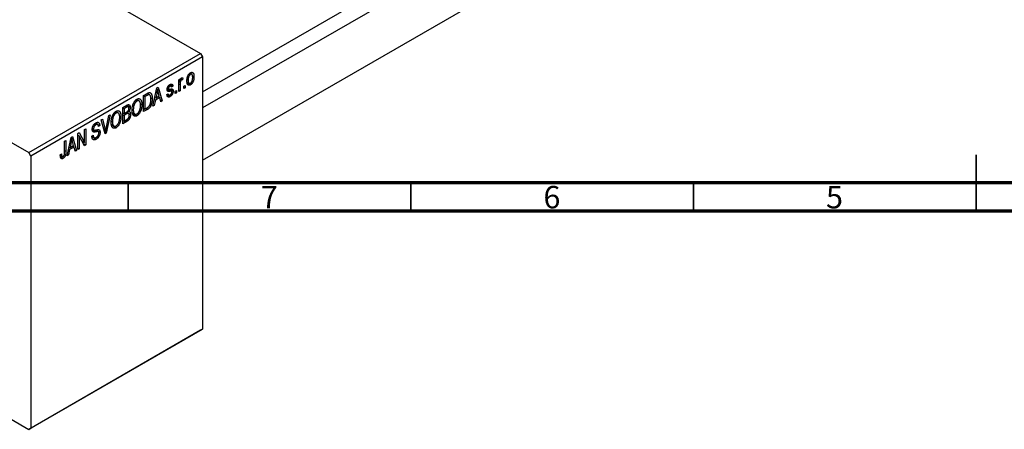
# Model space of a CAD drawing. Units: millimetres. Extents: x -81 to 462, y -44 to 292.
# Drawn here: x 46 to 220, y -34 to 39 of the extents above; entities that cross this region are included whole.
import ezdxf

# ---------------------------------------------------------------- set-up
doc = ezdxf.new("R2010")
doc.units = ezdxf.units.MM
doc.styles.add('SLDTEXTSTYLE0', font='TXT', dxfattribs={"width": 0.75})

msp = doc.modelspace()

# ---------------------------------------------------------------- linework, layer by layer
at = {"color": 7, "linetype": 'Continuous', "lineweight": 25}
for p, q in [((1.41, 77), (77.78, 32.92)), ((78.14, 26.14), (166.35, 77.06)), ((167.95, 75.11), (78.14, 23.27)), ((78.14, 14.04), (171.95, 68.18)), ((9.19, 37.41), (47.38, 15.37)), ((47.38, 15.37), (77.78, 32.92)), ((78.14, 32.31), (47.73, 14.76)), ((77.78, 32.92), (78.14, 32.31)), ((78.14, 32.31), (78.14, -15.87)), ((73.92, 28.28), (74.15, 28.41)), ((73.92, 26.2), (73.92, 28.28)), ((73.92, 28.21), (74.15, 28.08)), ((73.92, 28.01), (74.19, 27.86)), ((74.15, 28.41), (74.15, 28.08)), ((74.23, 28.33), (74.41, 28.22)), ((74.28, 28.45), (74.57, 28.28)), ((74.63, 28.62), (74.57, 28.28)), ((75.41, 28.32), (75.6, 28.21)), ((75.78, 29.33), (75.99, 29.21)), ((76.23, 29.23), (75.89, 29.43)), ((76.35, 28.98), (76.62, 28.82)), ((69.36, 23.57), (70.05, 26.82)), ((70.02, 26.7), (70.18, 26.6)), ((70.05, 26.82), (70.28, 26.96)), ((70.28, 26.96), (71, 24.51)), ((71.89, 26.67), (72.65, 26.24)), ((71.9, 26.73), (72.14, 26.59)), ((71.91, 26.82), (72.09, 26.71)), ((72.17, 27.26), (72.38, 27.13)), ((72.58, 27.16), (72.27, 27.35)), ((72.35, 26.6), (72.93, 26.26)), ((72.38, 27.43), (72.9, 27.13)), ((72.9, 27.13), (72.67, 26.96)), ((73.28, 26.24), (73.51, 26.37)), ((73.28, 25.83), (73.28, 26.24)), ((73.51, 26.37), (73.51, 25.96)), ((73.92, 26.46), (74.15, 26.33)), ((74.15, 26.33), (73.92, 26.2)), ((74.15, 27.41), (74.15, 26.33)), ((74.82, 27.13), (75.05, 27.26)), ((74.82, 26.72), (74.82, 27.13)), ((74.82, 26.98), (75.05, 26.85)), ((75.05, 26.85), (74.82, 26.72)), ((75.05, 27.26), (75.05, 26.85)), ((75.42, 27.85), (75.77, 27.64)), ((75.45, 27.68), (76, 27.36)), ((66.29, 24.64), (66.54, 24.5)), ((66.92, 24.53), (66.47, 24.79)), ((67.72, 25.48), (68.35, 25.84)), ((67.72, 22.62), (67.72, 25.48)), ((67.72, 25.41), (67.95, 25.28)), ((68.34, 25.51), (67.95, 25.28)), ((67.95, 25.28), (67.95, 23.09)), ((68.33, 25.83), (68.67, 25.63)), ((68.77, 25.61), (68.36, 25.85)), ((68.97, 25.09), (69.23, 24.94)), ((69.79, 24.67), (69.6, 23.7)), ((69.61, 24.77), (69.79, 24.67)), ((69.69, 25.15), (69.87, 25.05)), ((70.57, 25.12), (69.79, 24.67)), ((70.08, 26), (69.87, 25.05)), ((69.87, 25.05), (70.49, 25.41)), ((69.89, 26.11), (70.08, 26)), ((70.28, 25.29), (70.57, 25.12)), ((70.49, 25.41), (70.31, 26.09)), ((70.76, 24.38), (70.57, 25.12)), ((70.68, 24.7), (71, 24.51)), ((71, 24.51), (70.76, 24.38)), ((71.84, 25.63), (72.06, 25.79)), ((71.85, 25.58), (72.38, 25.28)), ((71.92, 25.69), (72.17, 25.55)), ((73.28, 26.09), (73.51, 25.96)), ((73.51, 25.96), (73.28, 25.83)), ((63.23, 22.39), (62.78, 22.65)), ((64.03, 23.35), (64.72, 23.75)), ((64.03, 20.49), (64.03, 23.35)), ((64.03, 23.27), (64.25, 23.14)), ((64.64, 23.37), (64.25, 23.14)), ((64.25, 23.14), (64.25, 22.29)), ((65.02, 23.49), (64.64, 23.7)), ((64.72, 23.75), (65.34, 23.39)), ((64.94, 22.74), (65.1, 22.65)), ((65.7, 23.06), (65.89, 22.95)), ((66.99, 22.82), (67.18, 22.71)), ((67.15, 24.01), (67.4, 23.86)), ((67.72, 23.22), (67.95, 23.09)), ((68.38, 23), (67.72, 22.62)), ((67.95, 23.09), (68.35, 23.32)), ((68.09, 23.17), (68.38, 23)), ((69.6, 23.7), (69.36, 23.57)), ((69.41, 23.81), (69.6, 23.7)), ((60.22, 21.15), (60.46, 21.29)), ((60.89, 18.68), (60.22, 21.15)), ((60.46, 21.29), (60.9, 19.47)), ((61.09, 19.58), (61.58, 21.94)), ((61.82, 22.07), (61.11, 18.81)), ((61.58, 21.94), (61.82, 22.07)), ((62.01, 20.93), (62.19, 20.82)), ((62.59, 22.51), (62.84, 22.37)), ((63.46, 21.87), (63.7, 21.73)), ((64.03, 22.42), (64.25, 22.29)), ((64.03, 22.09), (64.25, 21.96)), ((64.03, 21.08), (64.25, 20.95)), ((64.25, 22.29), (64.67, 22.53)), ((64.69, 22.21), (64.25, 21.96)), ((64.25, 21.96), (64.25, 20.95)), ((64.25, 20.95), (64.73, 21.23)), ((65.06, 22.3), (64.67, 22.53)), ((64.69, 22.54), (65.41, 22.13)), ((65.7, 22.46), (66.15, 22.2)), ((65.72, 22.37), (66.53, 21.9)), ((57.28, 19.45), (57.5, 19.58)), ((57.28, 17.16), (57.28, 19.45)), ((57.5, 19.58), (57.5, 16.72)), ((58.63, 19.52), (58.92, 19.35)), ((58.66, 19.72), (58.85, 19.61)), ((59.03, 20.45), (59.27, 20.31)), ((59.58, 20.36), (59.19, 20.58)), ((59.21, 20.6), (59.94, 20.17)), ((59.68, 19.08), (59.21, 19.35)), ((59.3, 19.37), (60.01, 18.96)), ((59.94, 20.17), (59.72, 20.01)), ((60.75, 19.21), (60.99, 19.07)), ((62, 20.33), (62.45, 20.07)), ((62.02, 20.24), (62.84, 19.77)), ((63.29, 20.68), (63.48, 20.57)), ((64.72, 20.89), (64.03, 20.49)), ((53.74, 17.41), (53.97, 17.54)), ((53.97, 17.54), (53.97, 15.6)), ((54.19, 14.81), (54.87, 18.07)), ((54.85, 17.94), (55.01, 17.85)), ((54.87, 18.07), (55.11, 18.2)), ((55.11, 18.2), (55.83, 15.76)), ((56.09, 18.77), (56.33, 18.9)), ((56.09, 15.91), (56.09, 18.77)), ((56.09, 18.45), (56.31, 18.32)), ((57.26, 16.58), (56.31, 18.32)), ((56.31, 18.32), (56.31, 16.04)), ((56.33, 18.9), (57.28, 17.16)), ((56.79, 17.44), (57.28, 17.16)), ((58.56, 18.26), (58.79, 18.43)), ((58.56, 18.25), (58.95, 18.03)), ((58.57, 18.15), (59.31, 17.73)), ((60.81, 18.98), (61.11, 18.81)), ((61.11, 18.81), (60.89, 18.68)), ((53.74, 15.45), (53.74, 17.41)), ((54.62, 15.91), (54.43, 14.95)), ((54.44, 16.02), (54.62, 15.91)), ((54.52, 16.39), (54.7, 16.29)), ((55.4, 16.36), (54.62, 15.91)), ((54.91, 17.25), (54.7, 16.29)), ((54.7, 16.29), (55.32, 16.65)), ((54.72, 17.35), (54.91, 17.25)), ((55.11, 16.53), (55.4, 16.36)), ((55.32, 16.65), (55.14, 17.33)), ((55.59, 15.62), (55.4, 16.36)), ((55.51, 15.94), (55.83, 15.76)), ((55.83, 15.76), (55.59, 15.62)), ((56.09, 16.17), (56.31, 16.04)), ((56.31, 16.04), (56.09, 15.91)), ((57.04, 16.99), (57.5, 16.72)), ((57.5, 16.72), (57.26, 16.58)), ((47.73, 14.76), (47.38, 15.37)), ((47.73, 14.76), (47.73, -33.42)), ((52.97, 14.96), (53.19, 15.13)), ((52.97, 14.87), (53.31, 14.67)), ((53.01, 14.61), (53.46, 14.35)), ((54.43, 14.95), (54.19, 14.81)), ((54.24, 15.06), (54.43, 14.95)), ((17.98, -16.66), (47.38, -33.63)), ((77.78, -16.08), (47.38, -33.63)), ((47.73, -33.42), (78.14, -15.87)), ((78.14, -15.87), (77.78, -16.08)), ((47.38, -33.63), (47.73, -33.42))]:
    msp.add_line(p, q, dxfattribs=at)
at = {"color": 8, "linetype": 'Continuous', "lineweight": 25}
for p, q in [((71.87, 26.54), (72.42, 26.22)), ((73.92, 27.54), (74.15, 27.41)), ((68.06, 25.67), (68.34, 25.51)), ((64.35, 23.54), (64.64, 23.37)), ((64.4, 22.38), (64.69, 22.21)), ((64.43, 21.06), (64.72, 20.89)), ((58.64, 19.38), (59.22, 19.04)), ((60.64, 19.62), (60.9, 19.47)), ((53.74, 15.73), (53.97, 15.6))]:
    msp.add_line(p, q, dxfattribs=at)
at = {"color": 7, "linetype": 'Continuous', "lineweight": 35}
for p, q in [((215, 5), (215, 15)), ((65, 10), (65, 5)), ((115, 10), (115, 5)), ((165, 10), (165, 5)), ((215, 10), (215, 5))]:
    msp.add_line(p, q, dxfattribs=at)
at = {"color": 7, "linetype": 'Continuous', "lineweight": 70}
for p, q in [((410, 10), (20, 10)), ((415, 5), (15, 5))]:
    msp.add_line(p, q, dxfattribs=at)
at = {"color": 7, "linetype": 'Continuous', "lineweight": 25}
for points, knots in [([(74.15, 28.08), (74.16, 28.1), (74.17, 28.14), (74.18, 28.2), (74.2, 28.25), (74.22, 28.3), (74.24, 28.35), (74.25, 28.39), (74.27, 28.42), (74.29, 28.46), (74.31, 28.5), (74.35, 28.54), (74.38, 28.58), (74.41, 28.59), (74.42, 28.6)], [0, 0, 0, 0, 0.111763, 0.214281, 0.308938, 0.394446, 0.471912, 0.5404, 0.601037, 0.654051, 0.747812, 0.833566, 0.916921, 1, 1, 1, 1]), ([(74.41, 28.22), (74.39, 28.22), (74.37, 28.2), (74.34, 28.17), (74.3, 28.13), (74.27, 28.09), (74.25, 28.03), (74.22, 27.98), (74.21, 27.92), (74.2, 27.88), (74.19, 27.86)], [0, 0, 0, 0, 0.108029, 0.215913, 0.327424, 0.447109, 0.575046, 0.708131, 0.848259, 1, 1, 1, 1]), ([(74.57, 28.28), (74.55, 28.28), (74.53, 28.27), (74.49, 28.26), (74.45, 28.25), (74.42, 28.23), (74.41, 28.22)], [0, 0, 0, 0, 0.2617401, 0.5166989, 0.7610587, 1, 1, 1, 1]), ([(74.42, 28.6), (74.44, 28.61), (74.47, 28.63), (74.53, 28.64), (74.58, 28.63), (74.61, 28.62), (74.63, 28.62)], [0, 0, 0, 0, 0.2215, 0.456127, 0.713239, 1, 1, 1, 1]), ([(75.37, 28.08), (75.37, 28.12), (75.37, 28.2), (75.38, 28.33), (75.4, 28.45), (75.41, 28.57), (75.44, 28.68), (75.47, 28.79), (75.51, 28.89), (75.55, 28.98), (75.59, 29.07), (75.64, 29.16), (75.69, 29.23), (75.75, 29.3), (75.81, 29.37), (75.87, 29.42), (75.93, 29.47), (75.98, 29.5), (76, 29.51)], [0, 0, 0, 0, 0.0890391, 0.1727021, 0.2509365, 0.3247546, 0.3939512, 0.4596932, 0.5218198, 0.5813764, 0.6383576, 0.6925487, 0.7446032, 0.7954626, 0.8456743, 0.8957954, 0.9472403, 1, 1, 1, 1]), ([(76, 27.36), (75.98, 27.35), (75.93, 27.33), (75.87, 27.3), (75.81, 27.29), (75.75, 27.29), (75.7, 27.29), (75.64, 27.31), (75.6, 27.34), (75.55, 27.38), (75.51, 27.42), (75.47, 27.48), (75.44, 27.55), (75.41, 27.64), (75.4, 27.73), (75.38, 27.84), (75.37, 27.95), (75.37, 28.03), (75.37, 28.08)], [0, 0, 0, 0, 0.052422, 0.10314, 0.153319, 0.203224, 0.254351, 0.306466, 0.361001, 0.418304, 0.478153, 0.540707, 0.606304, 0.675582, 0.749569, 0.827894, 0.911257, 1, 1, 1, 1]), ([(75.99, 29.21), (75.98, 29.21), (75.95, 29.19), (75.91, 29.16), (75.87, 29.12), (75.84, 29.08), (75.8, 29.03), (75.77, 28.98), (75.74, 28.92), (75.71, 28.86), (75.68, 28.79), (75.66, 28.72), (75.64, 28.64), (75.62, 28.56), (75.61, 28.48), (75.6, 28.39), (75.6, 28.3), (75.6, 28.24), (75.6, 28.21)], [0, 0, 0, 0, 0.046434, 0.091992, 0.137976, 0.184355, 0.231914, 0.282379, 0.335687, 0.392342, 0.452647, 0.516132, 0.583936, 0.65644, 0.733808, 0.816726, 0.905547, 1, 1, 1, 1]), ([(75.6, 28.21), (75.6, 28.18), (75.6, 28.11), (75.6, 28.03), (75.61, 27.95), (75.62, 27.88), (75.64, 27.82), (75.66, 27.77), (75.68, 27.72), (75.71, 27.69), (75.74, 27.66), (75.77, 27.64), (75.81, 27.62), (75.84, 27.62), (75.88, 27.62), (75.92, 27.63), (75.96, 27.64), (75.99, 27.65), (76, 27.66)], [0, 0, 0, 0, 0.094287, 0.182487, 0.264823, 0.341571, 0.413219, 0.480281, 0.543403, 0.602686, 0.658903, 0.711859, 0.762111, 0.810753, 0.857764, 0.904191, 0.951358, 1, 1, 1, 1]), ([(76.4, 28.67), (76.4, 28.7), (76.4, 28.76), (76.39, 28.85), (76.38, 28.93), (76.37, 29), (76.36, 29.06), (76.34, 29.11), (76.31, 29.15), (76.28, 29.19), (76.25, 29.22), (76.22, 29.24), (76.19, 29.25), (76.15, 29.26), (76.11, 29.26), (76.08, 29.25), (76.03, 29.24), (76.01, 29.22), (75.99, 29.21)], [0, 0, 0, 0, 0.0939, 0.181702, 0.263632, 0.340531, 0.41232, 0.479316, 0.542045, 0.60193, 0.658258, 0.711293, 0.761644, 0.810381, 0.857484, 0.904003, 0.951263, 1, 1, 1, 1]), ([(76, 29.51), (76.02, 29.53), (76.06, 29.55), (76.13, 29.57), (76.19, 29.59), (76.24, 29.59), (76.3, 29.58), (76.35, 29.57), (76.4, 29.54), (76.45, 29.5), (76.49, 29.46), (76.53, 29.4), (76.56, 29.33), (76.58, 29.25), (76.6, 29.16), (76.62, 29.06), (76.62, 28.94), (76.62, 28.86), (76.62, 28.82)], [0, 0, 0, 0, 0.052785, 0.104246, 0.15516, 0.205427, 0.257091, 0.30997, 0.36531, 0.423452, 0.483843, 0.546783, 0.612063, 0.681191, 0.753975, 0.831041, 0.913199, 1, 1, 1, 1]), ([(76.62, 28.82), (76.62, 28.78), (76.62, 28.69), (76.62, 28.56), (76.6, 28.43), (76.58, 28.31), (76.56, 28.2), (76.53, 28.09), (76.49, 27.99), (76.45, 27.89), (76.4, 27.8), (76.36, 27.72), (76.3, 27.64), (76.25, 27.57), (76.19, 27.51), (76.13, 27.45), (76.06, 27.4), (76.02, 27.38), (76, 27.36)], [0, 0, 0, 0, 0.091277, 0.176463, 0.25628, 0.330946, 0.400639, 0.466009, 0.527926, 0.586723, 0.642872, 0.696272, 0.747566, 0.797682, 0.84716, 0.896925, 0.947618, 1, 1, 1, 1]), ([(76, 27.66), (76.02, 27.67), (76.04, 27.69), (76.08, 27.72), (76.12, 27.76), (76.16, 27.8), (76.19, 27.85), (76.22, 27.9), (76.25, 27.96), (76.28, 28.02), (76.31, 28.09), (76.34, 28.16), (76.36, 28.23), (76.37, 28.31), (76.38, 28.4), (76.39, 28.49), (76.4, 28.58), (76.4, 28.64), (76.4, 28.67)], [0, 0, 0, 0, 0.0463763, 0.091312, 0.1366923, 0.1830145, 0.2308407, 0.2812432, 0.3348763, 0.3919239, 0.4521542, 0.5160835, 0.583804, 0.6563685, 0.7340981, 0.8169133, 0.9056638, 1, 1, 1, 1]), ([(70.18, 26.6), (70.17, 26.5), (70.14, 26.31), (70.1, 26.1), (70.08, 26)], [0, 0, 0, 0, 0.49815, 1, 1, 1, 1]), ([(70.31, 26.09), (70.3, 26.11), (70.29, 26.16), (70.27, 26.24), (70.25, 26.3), (70.23, 26.37), (70.22, 26.43), (70.2, 26.49), (70.19, 26.55), (70.18, 26.58), (70.18, 26.6)], [0, 0, 0, 0, 0.151041, 0.294612, 0.430286, 0.559677, 0.68094, 0.794082, 0.901193, 1, 1, 1, 1]), ([(71.87, 26.54), (71.87, 26.56), (71.87, 26.6), (71.88, 26.67), (71.89, 26.73), (71.9, 26.8), (71.92, 26.86), (71.94, 26.92), (71.97, 26.98), (72, 27.04), (72.04, 27.1), (72.08, 27.16), (72.12, 27.21), (72.16, 27.26), (72.21, 27.31), (72.26, 27.35), (72.32, 27.39), (72.36, 27.41), (72.38, 27.42)], [0, 0, 0, 0, 0.068454, 0.13366, 0.197238, 0.257865, 0.318074, 0.377098, 0.436073, 0.495969, 0.555687, 0.61473, 0.674132, 0.734269, 0.796442, 0.861353, 0.929082, 1, 1, 1, 1]), ([(72.42, 26.22), (72.4, 26.22), (72.36, 26.21), (72.31, 26.2), (72.25, 26.19), (72.21, 26.19), (72.16, 26.19), (72.13, 26.18), (72.1, 26.19), (72.06, 26.19), (72.02, 26.2), (71.98, 26.22), (71.95, 26.25), (71.92, 26.29), (71.9, 26.34), (71.88, 26.4), (71.87, 26.47), (71.87, 26.51), (71.87, 26.54)], [0, 0, 0, 0, 0.077541, 0.149157, 0.214311, 0.273785, 0.327627, 0.375115, 0.416833, 0.452648, 0.517994, 0.582705, 0.647941, 0.714443, 0.782762, 0.852378, 0.924805, 1, 1, 1, 1]), ([(72.38, 27.13), (72.36, 27.12), (72.32, 27.09), (72.26, 27.04), (72.21, 26.99), (72.16, 26.94), (72.13, 26.88), (72.11, 26.82), (72.1, 26.76), (72.09, 26.73), (72.09, 26.71)], [0, 0, 0, 0, 0.167992, 0.315157, 0.444967, 0.564136, 0.675828, 0.781217, 0.888061, 1, 1, 1, 1]), ([(72.09, 26.71), (72.09, 26.69), (72.1, 26.66), (72.11, 26.62), (72.13, 26.59), (72.15, 26.58), (72.17, 26.58)], [0, 0, 0, 0, 0.261202, 0.504979, 0.747968, 1, 1, 1, 1]), ([(72.17, 26.58), (72.17, 26.58), (72.18, 26.58), (72.2, 26.58), (72.22, 26.58), (72.25, 26.58), (72.29, 26.59), (72.33, 26.59), (72.37, 26.6), (72.41, 26.61), (72.42, 26.61)], [0, 0, 0, 0, 0.057764, 0.13391, 0.229503, 0.344818, 0.478961, 0.633018, 0.807064, 1, 1, 1, 1]), ([(72.38, 27.42), (72.4, 27.44), (72.45, 27.46), (72.52, 27.49), (72.58, 27.5), (72.64, 27.51), (72.69, 27.5), (72.74, 27.48), (72.78, 27.46), (72.82, 27.42), (72.84, 27.37), (72.87, 27.3), (72.88, 27.22), (72.89, 27.16), (72.9, 27.13)], [0, 0, 0, 0, 0.089022, 0.173476, 0.254739, 0.333787, 0.410333, 0.483572, 0.555575, 0.62734, 0.703829, 0.791258, 0.889542, 1, 1, 1, 1]), ([(72.67, 26.96), (72.67, 26.99), (72.66, 27.04), (72.64, 27.09), (72.62, 27.14), (72.59, 27.17), (72.55, 27.18), (72.5, 27.18), (72.44, 27.16), (72.4, 27.14), (72.38, 27.13)], [0, 0, 0, 0, 0.150258, 0.28506, 0.406898, 0.520987, 0.631988, 0.745483, 0.86671, 1, 1, 1, 1]), ([(72.93, 26.26), (72.93, 26.24), (72.93, 26.19), (72.92, 26.12), (72.91, 26.04), (72.89, 25.97), (72.87, 25.9), (72.85, 25.83), (72.82, 25.76), (72.78, 25.69), (72.75, 25.63), (72.7, 25.56), (72.66, 25.51), (72.61, 25.45), (72.56, 25.4), (72.5, 25.36), (72.45, 25.31), (72.41, 25.29), (72.38, 25.28)], [0, 0, 0, 0, 0.070475, 0.13849, 0.203487, 0.266441, 0.327154, 0.387648, 0.447327, 0.507295, 0.56697, 0.62589, 0.684362, 0.743618, 0.803887, 0.866388, 0.931758, 1, 1, 1, 1]), ([(72.42, 26.61), (72.44, 26.61), (72.49, 26.62), (72.55, 26.63), (72.6, 26.64), (72.65, 26.65), (72.69, 26.65), (72.72, 26.65), (72.75, 26.64), (72.78, 26.64), (72.81, 26.62), (72.84, 26.6), (72.87, 26.56), (72.89, 26.52), (72.91, 26.47), (72.92, 26.41), (72.93, 26.34), (72.93, 26.29), (72.93, 26.26)], [0, 0, 0, 0, 0.08488, 0.16194, 0.23121, 0.293291, 0.347125, 0.393626, 0.432401, 0.464097, 0.520548, 0.578611, 0.639167, 0.703007, 0.770489, 0.842225, 0.918333, 1, 1, 1, 1]), ([(72.65, 26.24), (72.64, 26.24), (72.63, 26.24), (72.62, 26.24), (72.59, 26.24), (72.57, 26.24), (72.54, 26.24), (72.5, 26.24), (72.47, 26.23), (72.44, 26.22), (72.42, 26.22)], [0, 0, 0, 0, 0.06429, 0.147627, 0.246169, 0.360302, 0.494063, 0.644625, 0.813232, 1, 1, 1, 1]), ([(72.7, 26.08), (72.7, 26.1), (72.7, 26.13), (72.69, 26.18), (72.67, 26.21), (72.65, 26.23), (72.65, 26.24)], [0, 0, 0, 0, 0.28084, 0.534773, 0.770184, 1, 1, 1, 1]), ([(74.19, 27.86), (74.19, 27.82), (74.17, 27.75), (74.16, 27.63), (74.15, 27.52), (74.15, 27.45), (74.15, 27.41)], [0, 0, 0, 0, 0.242209, 0.488479, 0.741275, 1, 1, 1, 1]), ([(65.66, 22.83), (65.67, 22.89), (65.67, 23), (65.68, 23.17), (65.7, 23.34), (65.72, 23.5), (65.76, 23.66), (65.8, 23.8), (65.85, 23.95), (65.91, 24.08), (65.98, 24.21), (66.04, 24.33), (66.12, 24.44), (66.19, 24.54), (66.27, 24.63), (66.36, 24.71), (66.44, 24.78), (66.5, 24.81), (66.53, 24.83)], [0, 0, 0, 0, 0.087113, 0.169575, 0.247125, 0.320352, 0.389998, 0.455909, 0.519023, 0.579845, 0.638062, 0.693341, 0.74608, 0.7972, 0.847343, 0.897337, 0.947901, 1, 1, 1, 1]), ([(66.54, 24.5), (66.51, 24.48), (66.47, 24.46), (66.4, 24.41), (66.34, 24.35), (66.28, 24.28), (66.22, 24.21), (66.17, 24.13), (66.12, 24.04), (66.07, 23.94), (66.03, 23.84), (65.99, 23.73), (65.96, 23.62), (65.93, 23.5), (65.91, 23.37), (65.9, 23.24), (65.89, 23.1), (65.89, 23), (65.89, 22.95)], [0, 0, 0, 0, 0.05107, 0.100566, 0.14883, 0.197616, 0.24657, 0.297133, 0.349762, 0.405324, 0.46375, 0.525661, 0.591604, 0.662301, 0.738203, 0.819627, 0.906566, 1, 1, 1, 1]), ([(66.53, 24.83), (66.55, 24.84), (66.59, 24.86), (66.65, 24.89), (66.71, 24.91), (66.76, 24.92), (66.82, 24.93), (66.87, 24.93), (66.92, 24.92), (66.97, 24.91), (67.02, 24.89), (67.07, 24.87), (67.11, 24.84), (67.15, 24.8), (67.19, 24.76), (67.22, 24.71), (67.26, 24.65), (67.29, 24.59), (67.31, 24.52), (67.34, 24.44), (67.36, 24.36), (67.37, 24.27), (67.39, 24.18), (67.39, 24.08), (67.4, 23.97), (67.4, 23.9), (67.4, 23.86)], [0, 0, 0, 0, 0.034611, 0.068851, 0.102644, 0.136299, 0.170257, 0.204593, 0.239422, 0.275193, 0.311626, 0.348513, 0.386283, 0.424966, 0.464873, 0.505838, 0.548431, 0.592797, 0.638415, 0.685599, 0.73386, 0.783689, 0.834955, 0.888259, 0.943137, 1, 1, 1, 1]), ([(67.08, 24.33), (67.07, 24.36), (67.04, 24.41), (66.99, 24.48), (66.93, 24.53), (66.86, 24.56), (66.79, 24.57), (66.7, 24.57), (66.62, 24.54), (66.56, 24.51), (66.54, 24.5)], [0, 0, 0, 0, 0.135859, 0.265838, 0.39368, 0.520781, 0.645374, 0.764619, 0.88161, 1, 1, 1, 1]), ([(68.67, 25.63), (68.66, 25.63), (68.64, 25.63), (68.61, 25.63), (68.57, 25.62), (68.53, 25.6), (68.49, 25.58), (68.45, 25.56), (68.4, 25.54), (68.36, 25.52), (68.34, 25.51)], [0, 0, 0, 0, 0.0901288, 0.1887046, 0.2978272, 0.4162253, 0.5463143, 0.6865899, 0.8372008, 1, 1, 1, 1]), ([(68.35, 25.84), (68.37, 25.86), (68.41, 25.88), (68.46, 25.9), (68.51, 25.93), (68.56, 25.95), (68.6, 25.97), (68.64, 25.98), (68.67, 25.99), (68.7, 26), (68.71, 26)], [0, 0, 0, 0, 0.157567, 0.305531, 0.443916, 0.572951, 0.692848, 0.803599, 0.906081, 1, 1, 1, 1]), ([(69.23, 24.94), (69.23, 24.9), (69.23, 24.82), (69.23, 24.7), (69.22, 24.59), (69.21, 24.48), (69.19, 24.37), (69.17, 24.26), (69.15, 24.15), (69.12, 24.05), (69.09, 23.95), (69.06, 23.86), (69.03, 23.77), (69, 23.69), (68.96, 23.61), (68.92, 23.54), (68.88, 23.47), (68.84, 23.41), (68.79, 23.35), (68.74, 23.29), (68.69, 23.24), (68.64, 23.18), (68.58, 23.13), (68.51, 23.09), (68.45, 23.04), (68.4, 23.02), (68.38, 23)], [0, 0, 0, 0, 0.060015, 0.118063, 0.173611, 0.227348, 0.278796, 0.328645, 0.376453, 0.422925, 0.467444, 0.509479, 0.549171, 0.586933, 0.622704, 0.656713, 0.689216, 0.720717, 0.751901, 0.783846, 0.816407, 0.850109, 0.885258, 0.92169, 0.95988, 1, 1, 1, 1]), ([(69.01, 24.81), (69.01, 24.85), (69.01, 24.92), (69, 25.01), (68.99, 25.11), (68.98, 25.19), (68.97, 25.26), (68.95, 25.33), (68.94, 25.39), (68.91, 25.44), (68.89, 25.49), (68.86, 25.53), (68.83, 25.56), (68.8, 25.59), (68.77, 25.61), (68.74, 25.62), (68.7, 25.63), (68.68, 25.63), (68.67, 25.63)], [0, 0, 0, 0, 0.09265, 0.180344, 0.263206, 0.340882, 0.414458, 0.483826, 0.548511, 0.610082, 0.667822, 0.722449, 0.773976, 0.822993, 0.869549, 0.914362, 0.957617, 1, 1, 1, 1]), ([(68.71, 26), (68.73, 26), (68.79, 26), (68.86, 25.99), (68.93, 25.96), (68.99, 25.91), (69.04, 25.84), (69.09, 25.76), (69.13, 25.67), (69.17, 25.55), (69.2, 25.43), (69.22, 25.28), (69.23, 25.12), (69.23, 25), (69.23, 24.94)], [0, 0, 0, 0, 0.062364, 0.125501, 0.191106, 0.260514, 0.334056, 0.411528, 0.493822, 0.581291, 0.675232, 0.775974, 0.884119, 1, 1, 1, 1]), ([(68.92, 24.06), (68.92, 24.09), (68.94, 24.15), (68.96, 24.24), (68.97, 24.33), (68.99, 24.42), (69, 24.52), (69, 24.62), (69.01, 24.71), (69.01, 24.78), (69.01, 24.81)], [0, 0, 0, 0, 0.110928, 0.22438, 0.343223, 0.465145, 0.592123, 0.722634, 0.859341, 1, 1, 1, 1]), ([(72.38, 25.28), (72.37, 25.27), (72.33, 25.24), (72.27, 25.22), (72.22, 25.2), (72.17, 25.2), (72.13, 25.19), (72.09, 25.2), (72.05, 25.21), (72.01, 25.23), (71.98, 25.25), (71.95, 25.29), (71.92, 25.32), (71.9, 25.37), (71.88, 25.43), (71.86, 25.49), (71.85, 25.55), (71.84, 25.6), (71.84, 25.63)], [0, 0, 0, 0, 0.065058, 0.126631, 0.186178, 0.243391, 0.299075, 0.354344, 0.408847, 0.46484, 0.521381, 0.580346, 0.641358, 0.705652, 0.773085, 0.84469, 0.919875, 1, 1, 1, 1]), ([(72.06, 25.79), (72.06, 25.76), (72.07, 25.71), (72.09, 25.64), (72.13, 25.58), (72.17, 25.55), (72.21, 25.53), (72.27, 25.53), (72.33, 25.55), (72.38, 25.57), (72.4, 25.58)], [0, 0, 0, 0, 0.155542, 0.294125, 0.419013, 0.53464, 0.645677, 0.757006, 0.873751, 1, 1, 1, 1]), ([(72.4, 25.58), (72.42, 25.6), (72.47, 25.62), (72.53, 25.68), (72.58, 25.74), (72.63, 25.8), (72.66, 25.87), (72.69, 25.94), (72.7, 26.01), (72.7, 26.06), (72.7, 26.08)], [0, 0, 0, 0, 0.147281, 0.280615, 0.404781, 0.524709, 0.642114, 0.756603, 0.874252, 1, 1, 1, 1]), ([(61.97, 20.69), (61.97, 20.75), (61.97, 20.87), (61.98, 21.04), (62, 21.21), (62.03, 21.37), (62.06, 21.52), (62.11, 21.67), (62.16, 21.81), (62.22, 21.95), (62.28, 22.08), (62.35, 22.2), (62.42, 22.31), (62.5, 22.41), (62.58, 22.5), (62.66, 22.57), (62.75, 22.64), (62.81, 22.68), (62.84, 22.7)], [0, 0, 0, 0, 0.087113, 0.169575, 0.247125, 0.320352, 0.389998, 0.455909, 0.519023, 0.579845, 0.638062, 0.693341, 0.74608, 0.7972, 0.847343, 0.897337, 0.947901, 1, 1, 1, 1]), ([(62.84, 22.7), (62.86, 22.71), (62.9, 22.73), (62.96, 22.76), (63.01, 22.78), (63.07, 22.79), (63.12, 22.8), (63.17, 22.8), (63.23, 22.79), (63.28, 22.78), (63.32, 22.76), (63.37, 22.74), (63.41, 22.7), (63.45, 22.67), (63.49, 22.62), (63.53, 22.57), (63.56, 22.52), (63.59, 22.45), (63.62, 22.38), (63.64, 22.31), (63.66, 22.23), (63.68, 22.14), (63.69, 22.05), (63.7, 21.95), (63.7, 21.84), (63.7, 21.77), (63.7, 21.73)], [0, 0, 0, 0, 0.034611, 0.068851, 0.102644, 0.136299, 0.170257, 0.204593, 0.239422, 0.275193, 0.311626, 0.348513, 0.386283, 0.424966, 0.464873, 0.505838, 0.548431, 0.592797, 0.638415, 0.685599, 0.73386, 0.783689, 0.834955, 0.888259, 0.943137, 1, 1, 1, 1]), ([(65.12, 23.21), (65.12, 23.24), (65.12, 23.28), (65.11, 23.34), (65.09, 23.4), (65.07, 23.44), (65.04, 23.47), (65.01, 23.49), (64.98, 23.5), (64.94, 23.5), (64.91, 23.5), (64.89, 23.49), (64.86, 23.48), (64.82, 23.46), (64.78, 23.45), (64.74, 23.42), (64.69, 23.4), (64.66, 23.38), (64.64, 23.37)], [0, 0, 0, 0, 0.089518, 0.171534, 0.248348, 0.321059, 0.389554, 0.453856, 0.516595, 0.578171, 0.611833, 0.650735, 0.695421, 0.744802, 0.800445, 0.86087, 0.927612, 1, 1, 1, 1]), ([(64.67, 22.53), (64.7, 22.55), (64.75, 22.58), (64.81, 22.62), (64.86, 22.66), (64.9, 22.68), (64.91, 22.7)], [0, 0, 0, 0, 0.3229083, 0.5957736, 0.8213873, 1, 1, 1, 1]), ([(64.72, 23.75), (64.76, 23.77), (64.82, 23.8), (64.91, 23.84), (64.99, 23.86), (65.06, 23.87), (65.12, 23.85), (65.18, 23.83), (65.22, 23.78), (65.27, 23.73), (65.3, 23.66), (65.33, 23.58), (65.34, 23.49), (65.34, 23.42), (65.34, 23.39)], [0, 0, 0, 0, 0.101081, 0.192405, 0.274241, 0.349246, 0.421225, 0.495169, 0.572443, 0.654705, 0.739446, 0.824415, 0.910492, 1, 1, 1, 1]), ([(64.91, 22.7), (64.92, 22.71), (64.96, 22.75), (65, 22.8), (65.04, 22.86), (65.07, 22.92), (65.09, 22.99), (65.11, 23.06), (65.12, 23.14), (65.12, 23.19), (65.12, 23.21)], [0, 0, 0, 0, 0.118725, 0.233174, 0.34513, 0.458578, 0.575549, 0.703816, 0.844055, 1, 1, 1, 1]), ([(65.34, 23.39), (65.34, 23.36), (65.34, 23.29), (65.33, 23.2), (65.31, 23.1), (65.28, 23), (65.25, 22.91), (65.2, 22.82), (65.16, 22.73), (65.12, 22.68), (65.1, 22.65)], [0, 0, 0, 0, 0.137632, 0.269909, 0.397356, 0.522956, 0.645993, 0.764918, 0.881855, 1, 1, 1, 1]), ([(65.1, 22.65), (65.12, 22.65), (65.17, 22.65), (65.23, 22.62), (65.28, 22.58), (65.33, 22.52), (65.36, 22.45), (65.39, 22.36), (65.4, 22.25), (65.41, 22.17), (65.41, 22.13)], [0, 0, 0, 0, 0.107546, 0.216148, 0.327534, 0.446674, 0.572352, 0.704975, 0.846954, 1, 1, 1, 1]), ([(65.89, 21.97), (65.87, 22), (65.83, 22.05), (65.79, 22.13), (65.75, 22.22), (65.72, 22.33), (65.69, 22.44), (65.68, 22.56), (65.67, 22.69), (65.67, 22.78), (65.66, 22.83)], [0, 0, 0, 0, 0.117432, 0.234931, 0.354735, 0.476423, 0.601416, 0.729959, 0.862675, 1, 1, 1, 1]), ([(65.89, 22.95), (65.89, 22.91), (65.89, 22.83), (65.9, 22.72), (65.91, 22.61), (65.93, 22.52), (65.96, 22.44), (65.99, 22.37), (66.03, 22.3), (66.07, 22.25), (66.12, 22.22), (66.17, 22.19), (66.23, 22.17), (66.28, 22.16), (66.34, 22.16), (66.4, 22.17), (66.47, 22.2), (66.51, 22.22), (66.53, 22.23)], [0, 0, 0, 0, 0.085783, 0.167069, 0.243801, 0.316367, 0.385484, 0.45175, 0.515395, 0.576881, 0.636381, 0.692265, 0.74571, 0.797233, 0.847796, 0.897913, 0.948137, 1, 1, 1, 1]), ([(66.53, 22.23), (66.55, 22.25), (66.6, 22.27), (66.66, 22.32), (66.72, 22.38), (66.78, 22.45), (66.84, 22.52), (66.89, 22.6), (66.94, 22.69), (66.99, 22.79), (67.03, 22.89), (67.07, 23), (67.1, 23.11), (67.13, 23.23), (67.15, 23.35), (67.17, 23.48), (67.17, 23.61), (67.17, 23.7), (67.18, 23.74)], [0, 0, 0, 0, 0.050918, 0.1006168, 0.1499277, 0.1991718, 0.249526, 0.3014494, 0.3560342, 0.4136289, 0.4738344, 0.5365596, 0.602769, 0.6729018, 0.7471022, 0.8262232, 0.9105472, 1, 1, 1, 1]), ([(67.18, 22.71), (67.16, 22.66), (67.12, 22.57), (67.05, 22.44), (66.97, 22.32), (66.89, 22.22), (66.81, 22.12), (66.72, 22.03), (66.63, 21.96), (66.56, 21.92), (66.53, 21.9)], [0, 0, 0, 0, 0.13947, 0.271444, 0.397067, 0.518266, 0.636669, 0.754736, 0.875096, 1, 1, 1, 1]), ([(67.18, 23.74), (67.17, 23.8), (67.17, 23.91), (67.15, 24.07), (67.12, 24.21), (67.09, 24.29), (67.08, 24.33)], [0, 0, 0, 0, 0.266917, 0.521521, 0.764789, 1, 1, 1, 1]), ([(67.4, 23.86), (67.4, 23.81), (67.4, 23.71), (67.39, 23.56), (67.37, 23.41), (67.35, 23.26), (67.31, 23.12), (67.28, 22.98), (67.23, 22.84), (67.19, 22.75), (67.18, 22.71)], [0, 0, 0, 0, 0.143268, 0.280471, 0.41155, 0.537473, 0.658555, 0.775196, 0.889051, 1, 1, 1, 1]), ([(68.35, 23.32), (68.37, 23.33), (68.41, 23.35), (68.47, 23.39), (68.52, 23.43), (68.57, 23.47), (68.61, 23.51), (68.65, 23.55), (68.69, 23.59), (68.72, 23.63), (68.75, 23.68), (68.78, 23.72), (68.81, 23.77), (68.84, 23.83), (68.86, 23.88), (68.88, 23.94), (68.9, 24), (68.91, 24.04), (68.92, 24.06)], [0, 0, 0, 0, 0.081336, 0.15802, 0.230241, 0.297674, 0.361192, 0.420475, 0.476882, 0.530651, 0.583295, 0.636461, 0.691573, 0.74808, 0.806752, 0.868125, 0.932567, 1, 1, 1, 1]), ([(62.84, 22.37), (62.82, 22.35), (62.77, 22.32), (62.7, 22.27), (62.64, 22.21), (62.58, 22.15), (62.52, 22.07), (62.47, 21.99), (62.42, 21.91), (62.37, 21.81), (62.33, 21.71), (62.29, 21.6), (62.26, 21.49), (62.24, 21.36), (62.22, 21.24), (62.2, 21.1), (62.2, 20.96), (62.19, 20.87), (62.19, 20.82)], [0, 0, 0, 0, 0.05107, 0.100566, 0.14883, 0.197616, 0.24657, 0.297133, 0.349762, 0.405324, 0.46375, 0.525661, 0.591604, 0.662301, 0.738203, 0.819627, 0.906566, 1, 1, 1, 1]), ([(62.83, 20.1), (62.86, 20.11), (62.9, 20.14), (62.97, 20.19), (63.03, 20.25), (63.09, 20.32), (63.14, 20.39), (63.2, 20.47), (63.25, 20.56), (63.3, 20.65), (63.34, 20.76), (63.38, 20.86), (63.41, 20.97), (63.43, 21.09), (63.45, 21.21), (63.47, 21.34), (63.48, 21.47), (63.48, 21.56), (63.48, 21.61)], [0, 0, 0, 0, 0.050918, 0.1006168, 0.1499277, 0.1991718, 0.249526, 0.3014494, 0.3560342, 0.4136289, 0.4738344, 0.5365596, 0.602769, 0.6729018, 0.7471022, 0.8262232, 0.9105472, 1, 1, 1, 1]), ([(63.38, 22.2), (63.37, 22.23), (63.35, 22.28), (63.29, 22.34), (63.23, 22.39), (63.16, 22.42), (63.09, 22.44), (63.01, 22.43), (62.93, 22.41), (62.87, 22.38), (62.84, 22.37)], [0, 0, 0, 0, 0.135859, 0.265838, 0.39368, 0.520781, 0.645374, 0.764619, 0.88161, 1, 1, 1, 1]), ([(63.48, 21.61), (63.48, 21.67), (63.48, 21.78), (63.46, 21.94), (63.43, 22.08), (63.4, 22.16), (63.38, 22.2)], [0, 0, 0, 0, 0.266917, 0.521521, 0.764789, 1, 1, 1, 1]), ([(63.7, 21.73), (63.7, 21.68), (63.7, 21.58), (63.69, 21.42), (63.67, 21.27), (63.65, 21.13), (63.62, 20.98), (63.58, 20.84), (63.53, 20.71), (63.5, 20.62), (63.48, 20.57)], [0, 0, 0, 0, 0.143268, 0.280471, 0.41155, 0.537473, 0.658555, 0.775196, 0.889051, 1, 1, 1, 1]), ([(65.18, 21.99), (65.18, 22.02), (65.18, 22.07), (65.17, 22.14), (65.15, 22.2), (65.13, 22.24), (65.1, 22.28), (65.07, 22.31), (65.03, 22.32), (64.98, 22.33), (64.93, 22.32), (64.86, 22.3), (64.78, 22.26), (64.72, 22.23), (64.69, 22.21)], [0, 0, 0, 0, 0.0915284, 0.1766506, 0.2566642, 0.3328121, 0.4057347, 0.4747782, 0.5424443, 0.610071, 0.6844174, 0.7737975, 0.8785, 1, 1, 1, 1]), ([(65.41, 22.13), (65.41, 22.08), (65.4, 22), (65.39, 21.87), (65.36, 21.74), (65.33, 21.62), (65.28, 21.5), (65.23, 21.39), (65.17, 21.29), (65.12, 21.21), (65.07, 21.16), (65.03, 21.12), (64.98, 21.08), (64.94, 21.04), (64.89, 21), (64.84, 20.96), (64.78, 20.93), (64.74, 20.9), (64.72, 20.89)], [0, 0, 0, 0, 0.096819, 0.187969, 0.275419, 0.359834, 0.439941, 0.51521, 0.58672, 0.656346, 0.691736, 0.729208, 0.768286, 0.809873, 0.853167, 0.899629, 0.948555, 1, 1, 1, 1]), ([(64.73, 21.23), (64.75, 21.24), (64.8, 21.27), (64.86, 21.31), (64.92, 21.35), (64.95, 21.39), (64.96, 21.4)], [0, 0, 0, 0, 0.31249, 0.581258, 0.810482, 1, 1, 1, 1]), ([(64.96, 21.4), (64.98, 21.42), (65.01, 21.46), (65.06, 21.52), (65.1, 21.59), (65.13, 21.67), (65.15, 21.74), (65.17, 21.82), (65.18, 21.91), (65.18, 21.96), (65.18, 21.99)], [0, 0, 0, 0, 0.117015, 0.229441, 0.342219, 0.458724, 0.579935, 0.709941, 0.848567, 1, 1, 1, 1]), ([(66.53, 21.9), (66.5, 21.88), (66.44, 21.85), (66.34, 21.81), (66.25, 21.8), (66.17, 21.8), (66.09, 21.82), (66.02, 21.85), (65.95, 21.91), (65.91, 21.95), (65.89, 21.97)], [0, 0, 0, 0, 0.124293, 0.244198, 0.362102, 0.480462, 0.601536, 0.727183, 0.85933, 1, 1, 1, 1]), ([(58.63, 19.49), (58.63, 19.51), (58.63, 19.57), (58.64, 19.65), (58.65, 19.74), (58.67, 19.82), (58.69, 19.91), (58.72, 19.99), (58.76, 20.07), (58.8, 20.15), (58.84, 20.23), (58.89, 20.3), (58.95, 20.37), (59, 20.43), (59.06, 20.49), (59.13, 20.54), (59.2, 20.59), (59.24, 20.62), (59.27, 20.64)], [0, 0, 0, 0, 0.069371, 0.136327, 0.200748, 0.263079, 0.32417, 0.384275, 0.444613, 0.505404, 0.565589, 0.624804, 0.68385, 0.743527, 0.80416, 0.866446, 0.931566, 1, 1, 1, 1]), ([(59.22, 19.04), (59.2, 19.04), (59.16, 19.03), (59.1, 19.02), (59.05, 19.01), (59, 19.01), (58.96, 19.01), (58.92, 19.01), (58.88, 19.01), (58.84, 19.02), (58.8, 19.04), (58.76, 19.08), (58.72, 19.12), (58.68, 19.17), (58.66, 19.24), (58.64, 19.31), (58.63, 19.39), (58.63, 19.45), (58.63, 19.49)], [0, 0, 0, 0, 0.0671079, 0.1293964, 0.1869096, 0.2403683, 0.2894098, 0.3341423, 0.3747152, 0.4113671, 0.4803795, 0.5490982, 0.6192182, 0.6907391, 0.7641781, 0.8396523, 0.9181933, 1, 1, 1, 1]), ([(59.27, 20.31), (59.26, 20.3), (59.22, 20.28), (59.18, 20.24), (59.13, 20.21), (59.09, 20.17), (59.05, 20.13), (59.02, 20.09), (58.99, 20.05), (58.96, 20), (58.93, 19.95), (58.91, 19.9), (58.89, 19.85), (58.88, 19.8), (58.87, 19.75), (58.86, 19.7), (58.85, 19.65), (58.85, 19.62), (58.85, 19.61)], [0, 0, 0, 0, 0.075746, 0.148125, 0.215918, 0.280526, 0.342589, 0.402831, 0.461599, 0.520605, 0.579098, 0.63724, 0.694439, 0.75198, 0.811474, 0.871779, 0.934955, 1, 1, 1, 1]), ([(58.85, 19.61), (58.85, 19.58), (58.85, 19.52), (58.87, 19.45), (58.89, 19.39), (58.91, 19.37), (58.92, 19.35)], [0, 0, 0, 0, 0.2887558, 0.5477748, 0.7815168, 1, 1, 1, 1]), ([(58.92, 19.35), (58.93, 19.35), (58.94, 19.34), (58.97, 19.33), (59.01, 19.33), (59.05, 19.33), (59.1, 19.33), (59.15, 19.34), (59.21, 19.35), (59.25, 19.36), (59.28, 19.37)], [0, 0, 0, 0, 0.0771, 0.166378, 0.267684, 0.384462, 0.515115, 0.661095, 0.822235, 1, 1, 1, 1]), ([(59.27, 20.64), (59.3, 20.66), (59.36, 20.69), (59.45, 20.72), (59.54, 20.74), (59.62, 20.74), (59.69, 20.72), (59.76, 20.69), (59.81, 20.64), (59.86, 20.58), (59.89, 20.5), (59.92, 20.4), (59.94, 20.3), (59.94, 20.22), (59.94, 20.17)], [0, 0, 0, 0, 0.086578, 0.169073, 0.248683, 0.326794, 0.403922, 0.480513, 0.558518, 0.639597, 0.723671, 0.810823, 0.902607, 1, 1, 1, 1]), ([(59.72, 20.01), (59.72, 20.03), (59.71, 20.07), (59.7, 20.13), (59.69, 20.18), (59.68, 20.23), (59.66, 20.27), (59.64, 20.3), (59.62, 20.33), (59.59, 20.35), (59.56, 20.37), (59.53, 20.38), (59.49, 20.38), (59.45, 20.38), (59.41, 20.37), (59.37, 20.35), (59.32, 20.33), (59.29, 20.32), (59.27, 20.31)], [0, 0, 0, 0, 0.080448, 0.156718, 0.227638, 0.29521, 0.358186, 0.418555, 0.476307, 0.532148, 0.586856, 0.641117, 0.6958, 0.751998, 0.809698, 0.869957, 0.933475, 1, 1, 1, 1]), ([(59.28, 19.37), (59.3, 19.37), (59.34, 19.39), (59.4, 19.4), (59.46, 19.41), (59.51, 19.42), (59.56, 19.43), (59.6, 19.44), (59.63, 19.44), (59.66, 19.45), (59.67, 19.45)], [0, 0, 0, 0, 0.168225, 0.324697, 0.468423, 0.599312, 0.717841, 0.824871, 0.918053, 1, 1, 1, 1]), ([(59.67, 19.45), (59.69, 19.44), (59.75, 19.44), (59.82, 19.42), (59.88, 19.38), (59.93, 19.33), (59.96, 19.26), (59.99, 19.17), (60, 19.07), (60.01, 19), (60.01, 18.96)], [0, 0, 0, 0, 0.128447, 0.250951, 0.369599, 0.487346, 0.607509, 0.731436, 0.861295, 1, 1, 1, 1]), ([(60.9, 19.47), (60.91, 19.43), (60.92, 19.37), (60.95, 19.26), (60.97, 19.17), (60.98, 19.1), (60.99, 19.07)], [0, 0, 0, 0, 0.264483, 0.519553, 0.764948, 1, 1, 1, 1]), ([(60.99, 19.07), (61, 19.15), (61.03, 19.32), (61.07, 19.49), (61.09, 19.58)], [0, 0, 0, 0, 0.4901565, 1, 1, 1, 1]), ([(62.19, 19.84), (62.17, 19.87), (62.14, 19.91), (62.09, 20), (62.05, 20.09), (62.02, 20.19), (62, 20.3), (61.98, 20.43), (61.97, 20.55), (61.97, 20.65), (61.97, 20.69)], [0, 0, 0, 0, 0.117432, 0.234931, 0.354735, 0.476423, 0.601416, 0.729959, 0.862675, 1, 1, 1, 1]), ([(62.19, 20.82), (62.19, 20.78), (62.2, 20.7), (62.2, 20.58), (62.22, 20.48), (62.24, 20.39), (62.26, 20.3), (62.3, 20.23), (62.33, 20.17), (62.38, 20.12), (62.43, 20.08), (62.48, 20.05), (62.53, 20.03), (62.59, 20.03), (62.64, 20.03), (62.71, 20.04), (62.77, 20.06), (62.81, 20.09), (62.83, 20.1)], [0, 0, 0, 0, 0.085783, 0.167069, 0.243801, 0.316367, 0.385484, 0.45175, 0.515395, 0.576881, 0.636381, 0.692265, 0.74571, 0.797233, 0.847796, 0.897913, 0.948137, 1, 1, 1, 1]), ([(62.84, 19.77), (62.8, 19.75), (62.74, 19.71), (62.65, 19.68), (62.56, 19.67), (62.47, 19.67), (62.39, 19.68), (62.32, 19.72), (62.25, 19.77), (62.21, 19.82), (62.19, 19.84)], [0, 0, 0, 0, 0.124293, 0.244198, 0.362102, 0.480462, 0.601536, 0.727183, 0.85933, 1, 1, 1, 1]), ([(63.48, 20.57), (63.46, 20.53), (63.42, 20.44), (63.35, 20.31), (63.28, 20.19), (63.2, 20.08), (63.11, 19.99), (63.03, 19.9), (62.93, 19.83), (62.87, 19.79), (62.84, 19.77)], [0, 0, 0, 0, 0.13947, 0.271444, 0.397067, 0.518266, 0.636669, 0.754736, 0.875096, 1, 1, 1, 1]), ([(55.01, 17.85), (55, 17.75), (54.97, 17.55), (54.93, 17.35), (54.91, 17.25)], [0, 0, 0, 0, 0.49815, 1, 1, 1, 1]), ([(55.14, 17.33), (55.13, 17.36), (55.12, 17.41), (55.1, 17.48), (55.08, 17.55), (55.06, 17.62), (55.05, 17.68), (55.03, 17.74), (55.02, 17.79), (55.01, 17.83), (55.01, 17.85)], [0, 0, 0, 0, 0.151041, 0.294612, 0.430286, 0.559677, 0.68094, 0.794082, 0.901193, 1, 1, 1, 1]), ([(59.31, 17.73), (59.28, 17.71), (59.23, 17.68), (59.15, 17.65), (59.07, 17.63), (59, 17.62), (58.94, 17.62), (58.88, 17.63), (58.82, 17.65), (58.77, 17.68), (58.72, 17.72), (58.68, 17.77), (58.64, 17.83), (58.62, 17.9), (58.59, 17.98), (58.58, 18.06), (58.57, 18.16), (58.56, 18.23), (58.56, 18.26)], [0, 0, 0, 0, 0.065427, 0.127772, 0.187613, 0.245982, 0.303562, 0.360942, 0.418461, 0.477366, 0.537187, 0.597441, 0.658581, 0.721569, 0.786777, 0.854315, 0.925359, 1, 1, 1, 1]), ([(58.79, 18.43), (58.79, 18.39), (58.8, 18.33), (58.81, 18.24), (58.84, 18.16), (58.87, 18.11), (58.9, 18.06), (58.95, 18.03), (59, 18.01), (59.05, 18), (59.12, 18), (59.18, 18.01), (59.25, 18.04), (59.3, 18.06), (59.33, 18.07)], [0, 0, 0, 0, 0.111539, 0.211186, 0.300056, 0.379041, 0.453367, 0.527388, 0.602209, 0.679204, 0.757657, 0.83611, 0.91639, 1, 1, 1, 1]), ([(59.78, 18.83), (59.78, 18.85), (59.78, 18.89), (59.77, 18.94), (59.76, 18.99), (59.74, 19.03), (59.71, 19.06), (59.68, 19.08), (59.65, 19.1), (59.61, 19.1), (59.58, 19.1), (59.55, 19.1), (59.51, 19.1), (59.46, 19.09), (59.41, 19.08), (59.35, 19.07), (59.29, 19.06), (59.25, 19.05), (59.22, 19.04)], [0, 0, 0, 0, 0.066594, 0.12963, 0.190402, 0.248831, 0.306973, 0.365308, 0.425761, 0.488594, 0.524807, 0.56833, 0.620079, 0.680453, 0.747741, 0.823747, 0.908093, 1, 1, 1, 1]), ([(60.01, 18.96), (60.01, 18.92), (60, 18.85), (59.99, 18.72), (59.96, 18.6), (59.92, 18.48), (59.87, 18.36), (59.82, 18.25), (59.75, 18.14), (59.68, 18.04), (59.6, 17.95), (59.51, 17.87), (59.41, 17.79), (59.34, 17.75), (59.31, 17.73)], [0, 0, 0, 0, 0.088662, 0.174889, 0.259174, 0.343007, 0.425483, 0.504829, 0.581975, 0.65983, 0.739222, 0.821119, 0.907784, 1, 1, 1, 1]), ([(59.33, 18.07), (59.34, 18.08), (59.38, 18.11), (59.43, 18.14), (59.47, 18.18), (59.52, 18.22), (59.56, 18.26), (59.6, 18.31), (59.63, 18.35), (59.66, 18.4), (59.69, 18.46), (59.72, 18.51), (59.74, 18.56), (59.75, 18.61), (59.77, 18.67), (59.78, 18.72), (59.78, 18.77), (59.78, 18.81), (59.78, 18.83)], [0, 0, 0, 0, 0.075022, 0.145432, 0.213064, 0.277895, 0.340342, 0.400402, 0.460414, 0.520124, 0.579247, 0.636938, 0.694243, 0.752093, 0.811701, 0.871641, 0.934252, 1, 1, 1, 1]), ([(53.1, 14.35), (53.09, 14.36), (53.07, 14.39), (53.04, 14.45), (53.02, 14.51), (53, 14.58), (52.99, 14.66), (52.98, 14.75), (52.97, 14.85), (52.97, 14.92), (52.97, 14.96)], [0, 0, 0, 0, 0.0992, 0.204329, 0.316044, 0.434923, 0.562671, 0.699028, 0.844422, 1, 1, 1, 1]), ([(53.46, 14.35), (53.44, 14.34), (53.4, 14.32), (53.35, 14.3), (53.3, 14.29), (53.25, 14.28), (53.21, 14.29), (53.17, 14.3), (53.13, 14.32), (53.11, 14.34), (53.1, 14.35)], [0, 0, 0, 0, 0.139322, 0.271601, 0.396889, 0.517293, 0.636027, 0.755211, 0.875218, 1, 1, 1, 1]), ([(53.19, 15.13), (53.19, 15.1), (53.2, 15.05), (53.2, 14.98), (53.21, 14.91), (53.22, 14.86), (53.23, 14.81), (53.24, 14.77), (53.26, 14.73), (53.27, 14.71), (53.29, 14.69), (53.31, 14.67), (53.33, 14.66), (53.36, 14.66), (53.38, 14.66), (53.41, 14.67), (53.44, 14.68), (53.46, 14.69), (53.47, 14.69)], [0, 0, 0, 0, 0.1092372, 0.2102209, 0.3021973, 0.3860574, 0.4615364, 0.5288594, 0.5889404, 0.6419432, 0.6902629, 0.7362901, 0.7807077, 0.8236438, 0.8662436, 0.909326, 0.9535001, 1, 1, 1, 1]), ([(53.97, 15.6), (53.96, 15.56), (53.96, 15.48), (53.96, 15.36), (53.95, 15.24), (53.93, 15.14), (53.91, 15.04), (53.89, 14.95), (53.87, 14.86), (53.83, 14.79), (53.8, 14.71), (53.76, 14.65), (53.72, 14.59), (53.67, 14.53), (53.62, 14.48), (53.57, 14.43), (53.51, 14.39), (53.48, 14.36), (53.46, 14.35)], [0, 0, 0, 0, 0.099443, 0.191308, 0.275722, 0.353477, 0.424493, 0.488962, 0.548148, 0.602199, 0.653128, 0.702472, 0.750273, 0.798075, 0.846105, 0.895348, 0.946112, 1, 1, 1, 1]), ([(53.47, 14.69), (53.48, 14.7), (53.51, 14.72), (53.55, 14.75), (53.59, 14.79), (53.62, 14.84), (53.65, 14.89), (53.68, 14.94), (53.7, 14.99), (53.7, 15.03), (53.71, 15.05)], [0, 0, 0, 0, 0.128948, 0.253247, 0.376441, 0.503303, 0.62998, 0.752076, 0.87466, 1, 1, 1, 1]), ([(53.71, 15.05), (53.71, 15.07), (53.72, 15.13), (53.73, 15.23), (53.74, 15.33), (53.74, 15.41), (53.74, 15.45)], [0, 0, 0, 0, 0.189721, 0.418804, 0.68862, 1, 1, 1, 1])]:
    msp.add_open_spline(points, degree=3, knots=knots, dxfattribs=at)

# ---------------------------------------------------------------- texts
at = {"color": 7, "linetype": 'Continuous', "lineweight": 0, "char_height": 3.97, "attachment_point": 2, "style": 'SLDTEXTSTYLE0'}
for s, insert in [('7', (89.96, 9.47)), ('6', (139.96, 9.47)), ('5', (189.96, 9.47))]:
    msp.add_mtext(s, dxfattribs=dict(at, insert=insert))

doc.saveas('drawing.dxf')
